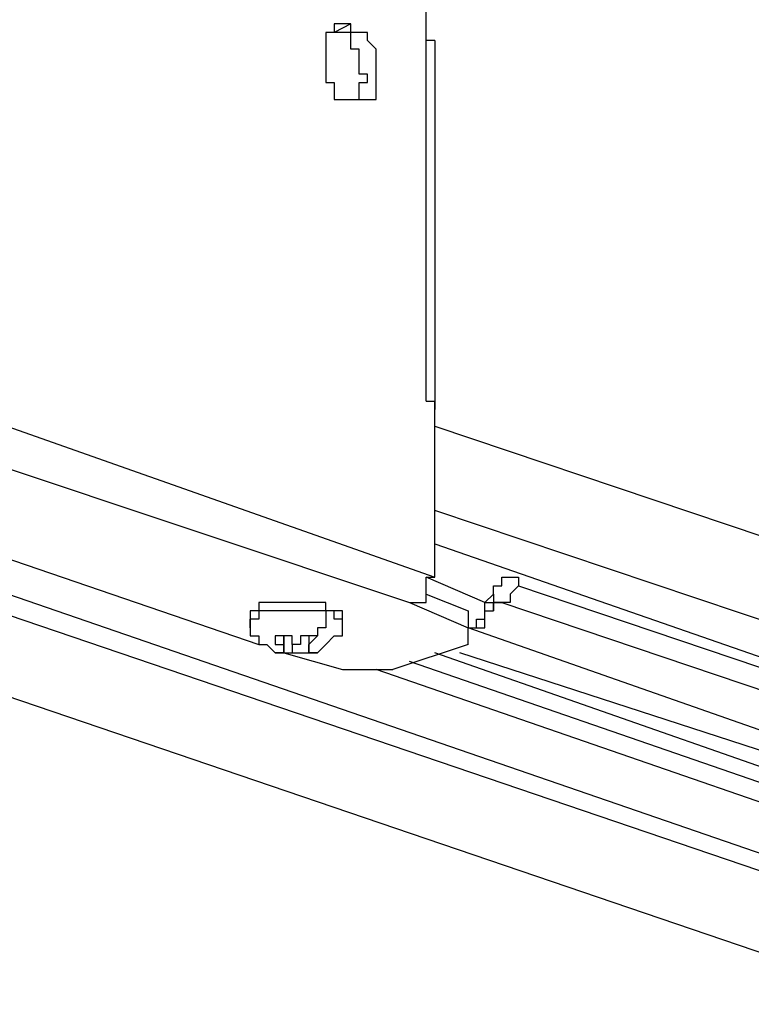
# Model space of a CAD drawing. Extents: x -5 to 140, y -8 to 82.
# Drawn here: x 48 to 52, y 31 to 36 of the extents above; entities that cross this region are included whole.
import ezdxf

# ---------------------------------------------------------------- set-up
doc = ezdxf.new("R2010")
doc.units = 0
doc.header["$LTSCALE"] = 0.125
doc.layers.add('レイヤー_1', color=7, linetype='CONTINUOUS')

msp = doc.modelspace()

# ---------------------------------------------------------------- linework, layer by layer
at = {"layer": 'レイヤー_1', "color": 7}
for points in [[(50.3241, 35.9556), (50.3241, 37.6067)], [(49.8583, 35.9983), (49.8583, 35.9556), (49.817, 35.9556), (49.817, 35.7024), (49.8583, 35.7024), (49.8583, 35.6166), (49.901, 35.6166), (49.9438, 35.6166)], [(49.9438, 35.9983), (49.8583, 35.9556)], [(49.9438, 35.9983), (49.901, 35.9983), (49.8583, 35.9983)], [(49.9851, 35.6166), (50.0278, 35.6166), (50.0705, 35.6166), (50.0705, 35.8717), (50.0278, 35.9145), (50.0278, 35.9556), (49.9851, 35.9556), (49.9438, 35.9556), (49.9438, 35.9983)], [(49.9851, 35.6166), (49.9851, 35.7024), (50.0278, 35.7024), (50.0278, 35.745), (49.9851, 35.745), (49.9851, 35.8717), (49.9438, 35.8717), (49.9438, 35.9556), (49.901, 35.9556), (49.8583, 35.9556)], [(49.8583, 35.9556), (49.8583, 35.9556)], [(50.3241, 34.0941), (50.3241, 35.9556)], [(50.3668, 35.9145), (50.3241, 35.9145), (50.3241, 35.9556)], [(50.3668, 35.9145), (50.3668, 34.0513)], [(49.9438, 35.6166), (49.9851, 35.6166)], [(53.3723, 31.3421), (43.2975, 34.8134)], [(53.3723, 31.2581), (43.2975, 34.6868)], [(53.1601, 30.9191), (43.0853, 34.3476)], [(50.3241, 34.0941), (50.3668, 34.0941)], [(50.3668, 34.0941), (50.3668, 34.0941)], [(50.3668, 33.2051), (50.3668, 34.0941)], [(50.3668, 34.0513), (50.3668, 34.0941)], [(50.3668, 34.0513), (50.3668, 34.0513)], [(48.2074, 33.9675), (50.3668, 33.2051)], [(50.3668, 33.9675), (55.5303, 32.231)], [(48.0807, 33.7978), (50.24, 33.0771)], [(55.6585, 31.765), (50.3668, 33.543)], [(47.8698, 33.4161), (49.478, 32.8664)], [(50.3668, 33.3733), (55.3608, 31.6384)], [(50.24, 33.0771), (50.2814, 33.0771), (50.3241, 33.0771), (50.3241, 33.2051), (50.3668, 33.2051)], [(50.6204, 33.0771), (50.3241, 33.2051)], [(50.6631, 33.1196), (50.6631, 33.1623), (50.7058, 33.1623), (50.7058, 33.2051), (50.7472, 33.2051), (50.7899, 33.2051), (50.7899, 33.1623)], [(50.7899, 33.1623), (50.7899, 33.1623), (50.7472, 33.1196), (50.7472, 33.0771), (50.7058, 33.0771)], [(50.7899, 33.1623), (54.1757, 32.0201)], [(50.3241, 33.1196), (50.5363, 33.0357)], [(50.6204, 33.0771), (50.6631, 33.1196)], [(49.817, 33.0357), (49.817, 33.0771), (49.7743, 33.0771), (49.7315, 33.0771), (49.6888, 33.0771), (49.6475, 33.0771), (49.6048, 33.0771), (49.562, 33.0771), (49.5193, 33.0771), (49.478, 33.0771), (49.478, 33.0357), (49.4353, 33.0357), (49.4353, 32.993)], [(50.24, 33.0771), (50.5363, 32.9503)], [(50.5363, 32.9503), (50.5363, 32.9503), (50.5777, 32.9503), (50.5777, 32.993), (50.6204, 32.993), (50.6204, 33.0771)], [(50.6204, 33.0771), (50.6631, 33.0771), (50.6631, 33.0357)], [(50.6631, 33.0771), (50.7058, 33.0771)], [(50.6631, 33.0357), (50.6631, 33.0771), (50.7058, 33.0771)], [(50.7058, 33.0771), (54.0917, 31.9347)], [(50.7058, 33.0771), (50.7058, 33.0771)], [(49.817, 33.0357), (49.7743, 33.0357), (49.7315, 33.0357), (49.6888, 33.0357), (49.6475, 33.0357), (49.6048, 33.0357), (49.562, 33.0357), (49.5193, 33.0357), (49.478, 33.0357), (49.478, 32.993), (49.4353, 32.993), (49.4353, 32.9503)], [(49.817, 33.0357), (49.817, 32.9503), (49.7743, 32.9503), (49.7743, 32.9091), (49.7315, 32.9091)], [(49.901, 32.993), (49.901, 33.0357), (49.8583, 33.0357), (49.817, 33.0357)], [(49.901, 32.9503), (49.901, 32.993), (49.8583, 32.993), (49.8583, 33.0357), (49.817, 33.0357)], [(50.5363, 33.0357), (50.5363, 32.9503)], [(50.5777, 32.9503), (50.6204, 32.9503), (50.6204, 33.0357), (50.6631, 33.0357)], [(49.4353, 32.9503), (49.4353, 32.993)], [(49.901, 32.9503), (49.901, 32.993)], [(49.4353, 32.9503), (49.4353, 32.9091)], [(49.4353, 32.9091), (49.4353, 32.9091), (49.478, 32.9091), (49.478, 32.8664), (49.5193, 32.8664), (49.562, 32.8233)], [(49.7743, 32.9091), (49.7315, 32.9091), (49.6888, 32.9091), (49.6888, 32.8664), (49.6475, 32.8664), (49.6475, 32.9091), (49.6048, 32.9091), (49.562, 32.9091)], [(49.562, 32.9091), (49.562, 32.8664), (49.6048, 32.8664), (49.6048, 32.8233)], [(49.6048, 32.9091), (49.6048, 32.9091)], [(49.6048, 32.9091), (49.6048, 32.9091)], [(49.7315, 32.9091), (49.6888, 32.9091)], [(49.7315, 32.8233), (49.7743, 32.8233), (49.817, 32.8664), (49.8583, 32.9091), (49.901, 32.9091), (49.901, 32.9503)], [(49.7315, 32.9091), (49.7315, 32.8233)], [(49.7315, 32.9091), (49.7315, 32.8233)], [(49.7315, 32.9091), (49.7315, 32.9091)], [(49.7315, 32.8233), (49.7315, 32.8664), (49.7743, 32.9091)], [(53.7954, 31.8081), (50.5363, 32.9503)], [(50.5363, 32.9503), (50.5777, 32.9503)], [(50.5363, 32.8664), (50.5363, 32.9503)], [(50.5363, 32.9503), (50.5777, 32.9503)], [(49.6475, 32.8664), (49.6475, 32.8233)], [(50.5363, 32.8664), (50.1546, 32.7395)], [(49.562, 32.8233), (49.562, 32.8233)], [(49.562, 32.8233), (49.562, 32.8233)], [(49.562, 32.8233), (49.6048, 32.8233)], [(49.562, 32.8233), (49.562, 32.8233)], [(49.6048, 32.8233), (49.562, 32.8233)], [(49.562, 32.8233), (49.6048, 32.8233)], [(49.562, 32.8233), (49.562, 32.8233)], [(49.6048, 32.8233), (49.6048, 32.8233)], [(49.6048, 32.8233), (49.6048, 32.8233)], [(49.6048, 32.8233), (49.6048, 32.8233), (49.6475, 32.8233), (49.6888, 32.8233)], [(49.6048, 32.8233), (49.901, 32.7395)], [(49.6048, 32.8233), (49.6475, 32.8233), (49.6888, 32.8233)], [(49.6888, 32.8233), (49.7315, 32.8233)], [(49.7315, 32.8233), (49.7315, 32.8233)], [(49.7743, 32.8233), (49.7315, 32.8233)], [(49.7315, 32.8233), (49.7743, 32.8233)], [(53.7527, 31.6384), (50.3668, 32.8233)], [(53.7527, 31.765), (50.4936, 32.8233)], [(53.6686, 31.5957), (50.24, 32.7806)], [(50.24, 32.7806), (50.24, 32.7806)], [(50.24, 32.7806), (50.24, 32.7806)], [(49.901, 32.7395), (50.1546, 32.7395)], [(53.4991, 31.5543), (50.0705, 32.7395)]]:
    msp.add_lwpolyline(points, dxfattribs=at)
for points in [[(50.6631, 33.1196, 0), (50.6631, 33.1196, 0), (50.6631, 33.1196, 0), (50.6631, 33.1195, 0), (50.6631, 33.1194, 0), (50.6631, 33.1193, 0), (50.6631, 33.1192, 0), (50.6631, 33.1191, 0), (50.6631, 33.1189, 0), (50.6631, 33.1188, 0), (50.6631, 33.1186, 0), (50.6631, 33.1183, 0), (50.6631, 33.1181, 0), (50.6631, 33.1179, 0), (50.6631, 33.1176, 0), (50.6631, 33.1173, 0), (50.6631, 33.117, 0), (50.6631, 33.1167, 0), (50.6631, 33.1164, 0), (50.6631, 33.116, 0), (50.6631, 33.1157, 0), (50.6631, 33.1153, 0), (50.6631, 33.1149, 0), (50.6631, 33.1145, 0), (50.6631, 33.1141, 0), (50.6631, 33.1137, 0), (50.6631, 33.1132, 0), (50.6631, 33.1128, 0), (50.6631, 33.1123, 0), (50.6631, 33.1119, 0), (50.6631, 33.1114, 0), (50.6631, 33.1109, 0), (50.6631, 33.1104, 0), (50.6631, 33.1099, 0), (50.6631, 33.1093, 0), (50.6631, 33.1088, 0), (50.6631, 33.1083, 0), (50.6631, 33.1077, 0), (50.6631, 33.1072, 0), (50.6631, 33.1066, 0), (50.6631, 33.1061, 0), (50.6631, 33.1055, 0), (50.6631, 33.1049, 0), (50.6631, 33.1044, 0), (50.6631, 33.1038, 0), (50.6631, 33.1032, 0), (50.6631, 33.1026, 0), (50.6631, 33.102, 0), (50.6631, 33.1014, 0), (50.6631, 33.1008, 0), (50.6631, 33.1002, 0), (50.6631, 33.0996, 0), (50.6631, 33.099, 0), (50.6631, 33.0984, 0), (50.6631, 33.0978, 0), (50.6631, 33.0972, 0), (50.6631, 33.0966, 0), (50.6631, 33.096, 0), (50.6631, 33.0955, 0), (50.6631, 33.0949, 0), (50.6631, 33.0943, 0), (50.6631, 33.0937, 0), (50.6631, 33.0931, 0), (50.6631, 33.0925, 0), (50.6631, 33.0919, 0), (50.6631, 33.0914, 0), (50.6631, 33.0908, 0), (50.6631, 33.0902, 0), (50.6631, 33.0897, 0), (50.6631, 33.0891, 0), (50.6631, 33.0886, 0), (50.6631, 33.088, 0), (50.6631, 33.0875, 0), (50.6631, 33.087, 0), (50.6631, 33.0865, 0), (50.6631, 33.086, 0), (50.6631, 33.0855, 0), (50.6631, 33.085, 0), (50.6631, 33.0845, 0), (50.6631, 33.0841, 0), (50.6631, 33.0836, 0), (50.6631, 33.0832, 0), (50.6631, 33.0827, 0), (50.6631, 33.0823, 0), (50.6631, 33.0819, 0), (50.6631, 33.0815, 0), (50.6631, 33.0811, 0), (50.6631, 33.0808, 0), (50.6631, 33.0804, 0), (50.6631, 33.0801, 0), (50.6631, 33.0798, 0), (50.6631, 33.0795, 0), (50.6631, 33.0792, 0), (50.6631, 33.0789, 0), (50.6631, 33.0787, 0), (50.6631, 33.0784, 0), (50.6631, 33.0782, 0), (50.6631, 33.078, 0), (50.6631, 33.0778, 0), (50.6631, 33.0777, 0), (50.6631, 33.0775, 0), (50.6631, 33.0774, 0), (50.6631, 33.0773, 0), (50.6631, 33.0772, 0), (50.6631, 33.0771, 0), (50.6631, 33.0771, 0), (50.6631, 33.0771, 0), (50.6631, 33.0771, 0), (50.6631, 33.0771, 0), (50.6632, 33.0771, 0), (50.6633, 33.0771, 0), (50.6633, 33.0771, 0), (50.6635, 33.0771, 0), (50.6636, 33.0771, 0), (50.6637, 33.0771, 0), (50.6639, 33.0771, 0), (50.6641, 33.0771, 0), (50.6643, 33.0771, 0), (50.6645, 33.0771, 0), (50.6648, 33.0771, 0), (50.665, 33.0771, 0), (50.6653, 33.0771, 0), (50.6656, 33.0771, 0), (50.6659, 33.0771, 0), (50.6662, 33.0771, 0), (50.6666, 33.0771, 0), (50.6669, 33.0771, 0), (50.6673, 33.0771, 0), (50.6677, 33.0771, 0), (50.6681, 33.0771, 0), (50.6685, 33.0771, 0), (50.6689, 33.0771, 0), (50.6694, 33.0771, 0), (50.6698, 33.0771, 0), (50.6703, 33.0771, 0), (50.6707, 33.0771, 0), (50.6712, 33.0771, 0), (50.6717, 33.0771, 0), (50.6722, 33.0771, 0), (50.6727, 33.0771, 0), (50.6732, 33.0771, 0), (50.6738, 33.0771, 0), (50.6743, 33.0771, 0), (50.6748, 33.0771, 0), (50.6754, 33.0771, 0), (50.6759, 33.0771, 0), (50.6765, 33.0771, 0), (50.6771, 33.0771, 0), (50.6776, 33.0771, 0), (50.6782, 33.0771, 0), (50.6788, 33.0771, 0), (50.6794, 33.0771, 0), (50.68, 33.0771, 0), (50.6806, 33.0771, 0), (50.6812, 33.0771, 0), (50.6818, 33.0771, 0), (50.6824, 33.0771, 0), (50.683, 33.0771, 0), (50.6836, 33.0771, 0), (50.6842, 33.0771, 0), (50.6848, 33.0771, 0), (50.6854, 33.0771, 0), (50.686, 33.0771, 0), (50.6866, 33.0771, 0), (50.6872, 33.0771, 0), (50.6878, 33.0771, 0), (50.6884, 33.0771, 0), (50.689, 33.0771, 0), (50.6895, 33.0771, 0), (50.6901, 33.0771, 0), (50.6907, 33.0771, 0), (50.6913, 33.0771, 0), (50.6919, 33.0771, 0), (50.6924, 33.0771, 0), (50.693, 33.0771, 0), (50.6935, 33.0771, 0), (50.6941, 33.0771, 0), (50.6946, 33.0771, 0), (50.6952, 33.0771, 0), (50.6957, 33.0771, 0), (50.6962, 33.0771, 0), (50.6967, 33.0771, 0), (50.6972, 33.0771, 0), (50.6977, 33.0771, 0), (50.6982, 33.0771, 0), (50.6987, 33.0771, 0), (50.6991, 33.0771, 0), (50.6996, 33.0771, 0), (50.7, 33.0771, 0), (50.7004, 33.0771, 0), (50.7008, 33.0771, 0), (50.7012, 33.0771, 0), (50.7016, 33.0771, 0), (50.702, 33.0771, 0), (50.7023, 33.0771, 0), (50.7027, 33.0771, 0), (50.703, 33.0771, 0), (50.7033, 33.0771, 0), (50.7036, 33.0771, 0), (50.7039, 33.0771, 0), (50.7041, 33.0771, 0), (50.7044, 33.0771, 0), (50.7046, 33.0771, 0), (50.7048, 33.0771, 0), (50.705, 33.0771, 0), (50.7052, 33.0771, 0), (50.7053, 33.0771, 0), (50.7055, 33.0771, 0), (50.7056, 33.0771, 0), (50.7057, 33.0771, 0), (50.7057, 33.0771, 0), (50.7058, 33.0771, 0), (50.7058, 33.0771, 0), (50.7058, 33.0771, 0), (50.7058, 33.0771, 0), (50.7058, 33.0771, 0), (50.7057, 33.0771, 0), (50.7056, 33.0771, 0), (50.7055, 33.0771, 0), (50.7054, 33.0771, 0), (50.7052, 33.0771, 0), (50.7051, 33.0771, 0), (50.7049, 33.0771, 0), (50.7047, 33.0771, 0), (50.7045, 33.0771, 0), (50.7042, 33.0771, 0), (50.704, 33.0771, 0), (50.7037, 33.0771, 0), (50.7034, 33.0771, 0), (50.7031, 33.0771, 0), (50.7028, 33.0771, 0), (50.7024, 33.0771, 0), (50.7021, 33.0771, 0), (50.7017, 33.0771, 0), (50.7014, 33.0771, 0), (50.701, 33.0771, 0), (50.7006, 33.0771, 0), (50.7001, 33.0771, 0), (50.6997, 33.0771, 0), (50.6993, 33.0771, 0), (50.6988, 33.0771, 0), (50.6983, 33.0771, 0), (50.6979, 33.0771, 0), (50.6974, 33.0771, 0), (50.6969, 33.0771, 0), (50.6964, 33.0771, 0), (50.6959, 33.0771, 0), (50.6953, 33.0771, 0), (50.6948, 33.0771, 0), (50.6943, 33.0771, 0), (50.6937, 33.0771, 0), (50.6932, 33.0771, 0), (50.6926, 33.0771, 0), (50.692, 33.0771, 0), (50.6915, 33.0771, 0), (50.6909, 33.0771, 0), (50.6903, 33.0771, 0), (50.6897, 33.0771, 0), (50.6891, 33.0771, 0), (50.6886, 33.0771, 0), (50.688, 33.0771, 0), (50.6874, 33.0771, 0), (50.6868, 33.0771, 0), (50.6862, 33.0771, 0), (50.6856, 33.0771, 0), (50.685, 33.0771, 0), (50.6844, 33.0771, 0), (50.6838, 33.0771, 0), (50.6832, 33.0771, 0), (50.6826, 33.0771, 0), (50.682, 33.0771, 0), (50.6814, 33.0771, 0), (50.6808, 33.0771, 0), (50.6802, 33.0771, 0), (50.6796, 33.0771, 0), (50.679, 33.0771, 0), (50.6784, 33.0771, 0), (50.6778, 33.0771, 0), (50.6773, 33.0771, 0), (50.6767, 33.0771, 0), (50.6761, 33.0771, 0), (50.6756, 33.0771, 0), (50.675, 33.0771, 0), (50.6745, 33.0771, 0), (50.6739, 33.0771, 0), (50.6734, 33.0771, 0), (50.6729, 33.0771, 0), (50.6724, 33.0771, 0), (50.6719, 33.0771, 0), (50.6714, 33.0771, 0), (50.6709, 33.0771, 0), (50.6704, 33.0771, 0), (50.67, 33.0771, 0), (50.6695, 33.0771, 0), (50.6691, 33.0771, 0), (50.6686, 33.0771, 0), (50.6682, 33.0771, 0), (50.6678, 33.0771, 0), (50.6674, 33.0771, 0), (50.6671, 33.0771, 0), (50.6667, 33.0771, 0), (50.6664, 33.0771, 0), (50.666, 33.0771, 0), (50.6657, 33.0771, 0), (50.6654, 33.0771, 0), (50.6651, 33.0771, 0), (50.6649, 33.0771, 0), (50.6646, 33.0771, 0), (50.6644, 33.0771, 0), (50.6642, 33.0771, 0), (50.664, 33.0771, 0), (50.6638, 33.0771, 0), (50.6636, 33.0771, 0), (50.6635, 33.0771, 0), (50.6634, 33.0771, 0), (50.6633, 33.0771, 0), (50.6632, 33.0771, 0), (50.6631, 33.0771, 0), (50.6631, 33.0771, 0), (50.6631, 33.0771, 0)], [(49.6048, 32.8233, 0), (49.6048, 32.8234, 0), (49.6048, 32.8234, 0), (49.6048, 32.8235, 0), (49.6048, 32.8237, 0), (49.6048, 32.8238, 0), (49.6048, 32.8241, 0), (49.6048, 32.8243, 0), (49.6048, 32.8246, 0), (49.6048, 32.8249, 0), (49.6048, 32.8253, 0), (49.6048, 32.8257, 0), (49.6048, 32.8261, 0), (49.6048, 32.8266, 0), (49.6048, 32.8271, 0), (49.6048, 32.8276, 0), (49.6048, 32.8281, 0), (49.6048, 32.8287, 0), (49.6048, 32.8293, 0), (49.6048, 32.83, 0), (49.6048, 32.8306, 0), (49.6048, 32.8313, 0), (49.6048, 32.832, 0), (49.6048, 32.8328, 0), (49.6048, 32.8336, 0), (49.6048, 32.8343, 0), (49.6048, 32.8352, 0), (49.6048, 32.836, 0), (49.6048, 32.8369, 0), (49.6048, 32.8377, 0), (49.6048, 32.8386, 0), (49.6048, 32.8395, 0), (49.6048, 32.8405, 0), (49.6048, 32.8414, 0), (49.6048, 32.8424, 0), (49.6048, 32.8434, 0), (49.6048, 32.8444, 0), (49.6048, 32.8454, 0), (49.6048, 32.8464, 0), (49.6048, 32.8475, 0), (49.6048, 32.8485, 0), (49.6048, 32.8496, 0), (49.6048, 32.8507, 0), (49.6048, 32.8518, 0), (49.6048, 32.8529, 0), (49.6048, 32.854, 0), (49.6048, 32.8551, 0), (49.6048, 32.8562, 0), (49.6048, 32.8573, 0), (49.6048, 32.8585, 0), (49.6048, 32.8596, 0), (49.6048, 32.8608, 0), (49.6048, 32.8619, 0), (49.6048, 32.8631, 0), (49.6048, 32.8642, 0), (49.6048, 32.8654, 0), (49.6048, 32.8665, 0), (49.6048, 32.8677, 0), (49.6048, 32.8688, 0), (49.6048, 32.87, 0), (49.6048, 32.8711, 0), (49.6048, 32.8723, 0), (49.6048, 32.8734, 0), (49.6048, 32.8746, 0), (49.6048, 32.8757, 0), (49.6048, 32.8768, 0), (49.6048, 32.8779, 0), (49.6048, 32.879, 0), (49.6048, 32.8801, 0), (49.6048, 32.8812, 0), (49.6048, 32.8823, 0), (49.6048, 32.8834, 0), (49.6048, 32.8845, 0), (49.6048, 32.8855, 0), (49.6048, 32.8865, 0), (49.6048, 32.8876, 0), (49.6048, 32.8886, 0), (49.6048, 32.8896, 0), (49.6048, 32.8905, 0), (49.6048, 32.8915, 0), (49.6048, 32.8925, 0), (49.6048, 32.8934, 0), (49.6048, 32.8943, 0), (49.6048, 32.8952, 0), (49.6048, 32.896, 0), (49.6048, 32.8969, 0), (49.6048, 32.8977, 0), (49.6048, 32.8985, 0), (49.6048, 32.8993, 0), (49.6048, 32.9001, 0), (49.6048, 32.9008, 0), (49.6048, 32.9015, 0), (49.6048, 32.9022, 0), (49.6048, 32.9028, 0), (49.6048, 32.9034, 0), (49.6048, 32.904, 0), (49.6048, 32.9046, 0), (49.6048, 32.9051, 0), (49.6048, 32.9057, 0), (49.6048, 32.9061, 0), (49.6048, 32.9066, 0), (49.6048, 32.907, 0), (49.6048, 32.9074, 0), (49.6048, 32.9077, 0), (49.6048, 32.908, 0), (49.6048, 32.9083, 0), (49.6048, 32.9085, 0), (49.6048, 32.9087, 0), (49.6048, 32.9089, 0), (49.6048, 32.909, 0), (49.6048, 32.9091, 0), (49.6048, 32.9091, 0), (49.6048, 32.9091, 0), (49.6048, 32.9091, 0), (49.6048, 32.909, 0), (49.6048, 32.9089, 0), (49.6048, 32.9087, 0), (49.6048, 32.9085, 0), (49.6048, 32.9083, 0), (49.6048, 32.908, 0), (49.6048, 32.9077, 0), (49.6048, 32.9074, 0), (49.6048, 32.907, 0), (49.6048, 32.9066, 0), (49.6048, 32.9061, 0), (49.6048, 32.9057, 0), (49.6048, 32.9051, 0), (49.6048, 32.9046, 0), (49.6048, 32.904, 0), (49.6048, 32.9034, 0), (49.6048, 32.9028, 0), (49.6048, 32.9022, 0), (49.6048, 32.9015, 0), (49.6048, 32.9008, 0), (49.6048, 32.9001, 0), (49.6048, 32.8993, 0), (49.6048, 32.8985, 0), (49.6048, 32.8977, 0), (49.6048, 32.8969, 0), (49.6048, 32.896, 0), (49.6048, 32.8952, 0), (49.6048, 32.8943, 0), (49.6048, 32.8934, 0), (49.6048, 32.8925, 0), (49.6048, 32.8915, 0), (49.6048, 32.8905, 0), (49.6048, 32.8896, 0), (49.6048, 32.8886, 0), (49.6048, 32.8876, 0), (49.6048, 32.8865, 0), (49.6048, 32.8855, 0), (49.6048, 32.8845, 0), (49.6048, 32.8834, 0), (49.6048, 32.8823, 0), (49.6048, 32.8812, 0), (49.6048, 32.8801, 0), (49.6048, 32.879, 0), (49.6048, 32.8779, 0), (49.6048, 32.8768, 0), (49.6048, 32.8757, 0), (49.6048, 32.8746, 0), (49.6048, 32.8734, 0), (49.6048, 32.8723, 0), (49.6048, 32.8711, 0), (49.6048, 32.87, 0), (49.6048, 32.8688, 0), (49.6048, 32.8677, 0), (49.6048, 32.8665, 0), (49.6048, 32.8654, 0), (49.6048, 32.8642, 0), (49.6048, 32.8631, 0), (49.6048, 32.8619, 0), (49.6048, 32.8608, 0), (49.6048, 32.8596, 0), (49.6048, 32.8585, 0), (49.6048, 32.8573, 0), (49.6048, 32.8562, 0), (49.6048, 32.8551, 0), (49.6048, 32.854, 0), (49.6048, 32.8529, 0), (49.6048, 32.8518, 0), (49.6048, 32.8507, 0), (49.6048, 32.8496, 0), (49.6048, 32.8485, 0), (49.6048, 32.8475, 0), (49.6048, 32.8464, 0), (49.6048, 32.8454, 0), (49.6048, 32.8444, 0), (49.6048, 32.8434, 0), (49.6048, 32.8424, 0), (49.6048, 32.8414, 0), (49.6048, 32.8405, 0), (49.6048, 32.8395, 0), (49.6048, 32.8386, 0), (49.6048, 32.8377, 0), (49.6048, 32.8369, 0), (49.6048, 32.836, 0), (49.6048, 32.8352, 0), (49.6048, 32.8343, 0), (49.6048, 32.8336, 0), (49.6048, 32.8328, 0), (49.6048, 32.832, 0), (49.6048, 32.8313, 0), (49.6048, 32.8306, 0), (49.6048, 32.83, 0), (49.6048, 32.8293, 0), (49.6048, 32.8287, 0), (49.6048, 32.8281, 0), (49.6048, 32.8276, 0), (49.6048, 32.8271, 0), (49.6048, 32.8266, 0), (49.6048, 32.8261, 0), (49.6048, 32.8257, 0), (49.6048, 32.8253, 0), (49.6048, 32.8249, 0), (49.6048, 32.8246, 0), (49.6048, 32.8243, 0), (49.6048, 32.8241, 0), (49.6048, 32.8238, 0), (49.6048, 32.8237, 0), (49.6048, 32.8235, 0), (49.6048, 32.8234, 0), (49.6048, 32.8234, 0), (49.6048, 32.8233, 0)]]:
    msp.add_polyline3d(points, dxfattribs=at)

doc.saveas('drawing.dxf')
